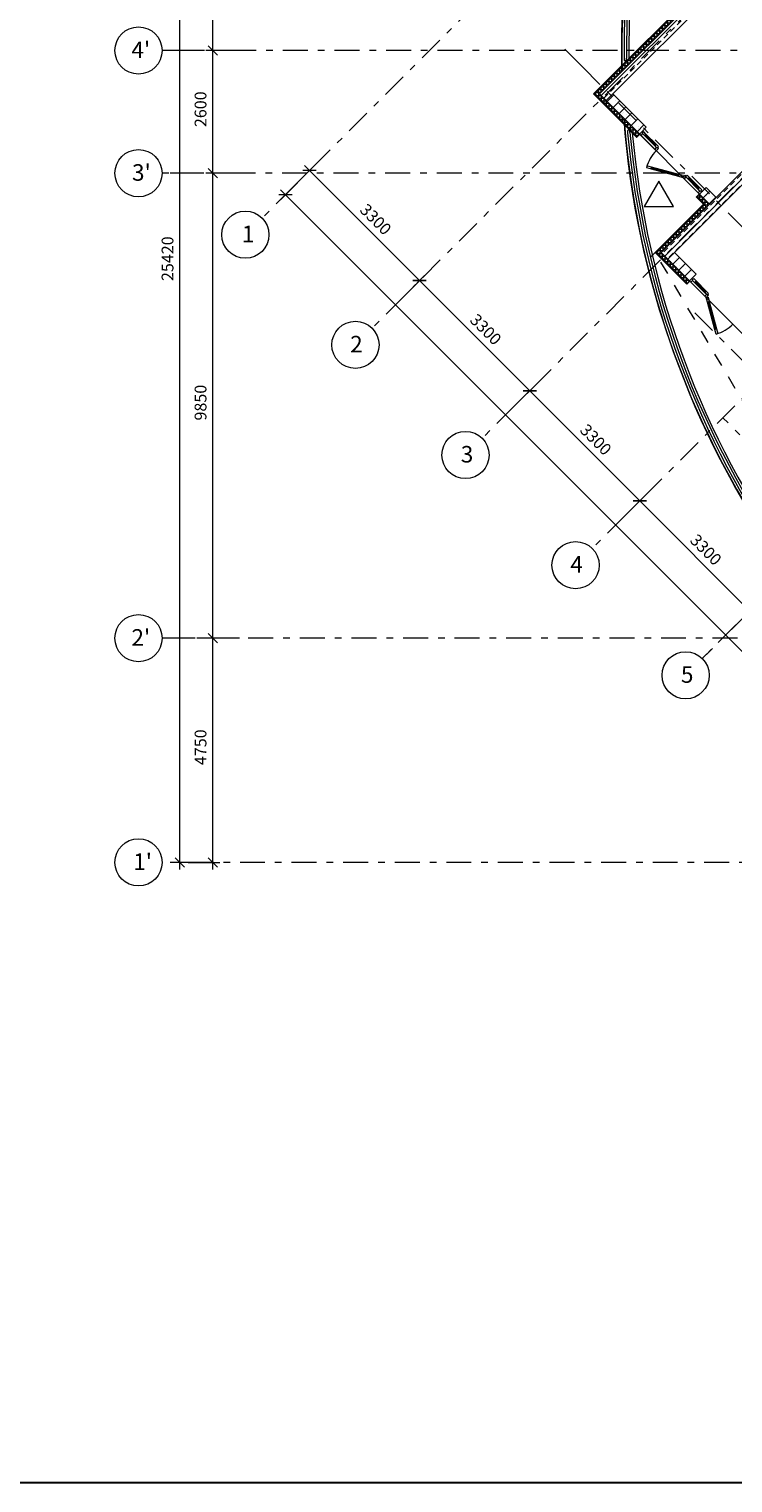
# Model space of a CAD drawing. Units: millimetres. Extents: x -99444 to 215312, y -346551 to 117680.
# Drawn here: x -26214 to -11292, y -213711 to -182911 of the extents above; entities that cross this region are included whole.
import ezdxf

# ---------------------------------------------------------------- set-up
doc = ezdxf.new("R2010")
doc.units = ezdxf.units.MM
doc.header["$PDMODE"] = 35
doc.linetypes.add('Штрих-Штриховая', pattern=[1093.611073, 529.166651, -211.666656, 141.111112, -211.666656])
doc.linetypes.add('Штриховая', pattern=[564.444447, 282.222223, -282.222223])
doc.layers.get('Defpoints').update_dxf_attribs({"true_color": 0xa0dfff})
for name, color, linetype, lineweight in [('Квартира 2В', 7, 'Continuous', 13), ('Конструктив - Ограждение', 7, 'Continuous', 13), ('Конструктив - Перекрытия', 7, 'Continuous', 13), ('Конструктив - Стены не несущие', 7, 'Continuous', 13), ('Конструктив - Стены Несущие', 7, 'Continuous', 13), ('Местность - Рельеф', 7, 'Continuous', 13), ('Размер - Оси', 5, 'Continuous', 13), ('Элемент Модели - Оси', 1, 'Continuous', 13)]:
    doc.layers.add(name, color=color, linetype=linetype, lineweight=lineweight)
doc.styles.add('arial', font='arial.ttf', dxfattribs={"height": 250})
doc.styles.add('СГЕНЕРИР_СТИЛЬ_1', font='txt', dxfattribs={"width": 0.8})
doc.dimstyles.new('100', dxfattribs={"dimtxt": 250, "dimasz": 200, "dimexe": 150, "dimexo": 0, "dimgap": 100, "dimtad": 1, "dimdec": 0, "dimtxsty": 'arial', "dimblk": 'OBLIQUE', "dimcen": 100, "dimdle": 150, "dimclrd": 256, "dimclre": 256, "dimclrt": 256, "dimadec": 0, "dimazin": 0, "dimtfac": 1, "dimtdec": 0, "dimtmove": 1, "dimatfit": 3, "dimldrblk": 'OBLIQUE', "dimfxl": 1, "dimlwd": -1, "dimlwe": -1, "dimarcsym": 0})
pattern_1 = [(45, (4158.34, -206806.5), (-113.1371, 113.1371), []), (45, (4101.77, -206749.93), (-113.1371, 113.1371), [120, -40, 0, -40])]
pattern_2 = [(45, (4158.34, -206456.5), (-111.3693, 111.3693), [0, -105, 0, -157.5]), (110, (4508.34, -206456.5), (148.0016, 53.8682), [0, -77, 0, -133])]
pattern_3 = [(45, (4158.34, -206806.5), (-127.2792, 127.2792), []), (90, (4031.06, -206679.22), (-162, 0), [0, -108, 0, -162]), (155, (4158.34, -206551.94), (68.4642, 146.8219), [0, -79.2, 0, -136.8])]

# ---------------------------------------------------------------- blocks, each defined once
blk = doc.blocks.new('*X1708', base_point=(520005, 0))
at = {"layer": 'Конструктив - Стены Несущие', "color": 7, "linetype": 'Continuous', "lineweight": 9}
for p, q in [((503734, 24643), (503734, 24530)), ((503847, 24643), (503734, 24643)), ((503791, 24699), (503791, 24586)), ((503904, 24699), (503791, 24699)), ((503847, 24756), (503847, 24643)), ((503960, 24756), (503847, 24756)), ((503904, 24812), (503904, 24699)), ((504017, 24812), (503904, 24812)), ((503960, 24869), (503960, 24756)), ((503974, 24869), (503960, 24869)), ((504017, 24827), (504017, 24812)), ((503451, 24360), (503451, 24247)), ((503564, 24360), (503451, 24360)), ((503508, 24416), (503508, 24303)), ((503621, 24416), (503508, 24416)), ((503564, 24473), (503564, 24360)), ((503677, 24473), (503564, 24473)), ((503621, 24530), (503621, 24416)), ((503734, 24530), (503621, 24530)), ((503677, 24586), (503677, 24473)), ((503791, 24586), (503677, 24586)), ((503168, 24077), (503168, 23964)), ((503281, 24077), (503168, 24077)), ((503225, 24134), (503225, 24020)), ((503338, 24134), (503225, 24134)), ((503281, 24190), (503281, 24077)), ((503395, 24190), (503281, 24190)), ((503338, 24247), (503338, 24134)), ((503451, 24247), (503338, 24247)), ((503395, 24303), (503395, 24190)), ((503508, 24303), (503395, 24303)), ((502829, 23738), (502829, 23624)), ((502942, 23738), (502829, 23738)), ((502886, 23794), (502886, 23681)), ((502999, 23794), (502886, 23794)), ((502942, 23851), (502942, 23738)), ((503055, 23851), (502942, 23851)), ((502999, 23907), (502999, 23794)), ((503112, 23907), (502999, 23907)), ((503055, 23964), (503055, 23851)), ((503168, 23964), (503055, 23964)), ((503112, 24020), (503112, 23907)), ((503225, 24020), (503112, 24020)), ((502546, 23455), (502546, 23342)), ((502659, 23455), (502546, 23455)), ((502603, 23511), (502603, 23398)), ((502716, 23511), (502603, 23511)), ((502659, 23568), (502659, 23455)), ((502772, 23568), (502659, 23568)), ((502716, 23624), (502716, 23511)), ((502829, 23624), (502716, 23624)), ((502772, 23681), (502772, 23568)), ((502886, 23681), (502772, 23681)), ((502207, 23115), (502207, 23002)), ((502320, 23115), (502207, 23115)), ((502263, 23172), (502263, 23059)), ((502376, 23172), (502263, 23172)), ((502320, 23228), (502320, 23115)), ((502433, 23228), (502320, 23228)), ((502376, 23285), (502376, 23172)), ((502490, 23285), (502376, 23285)), ((502433, 23342), (502433, 23228)), ((502546, 23342), (502433, 23342)), ((502490, 23398), (502490, 23285)), ((502603, 23398), (502490, 23398)), ((501924, 22832), (501924, 22719)), ((502037, 22832), (501924, 22832)), ((501980, 22889), (501980, 22776)), ((502094, 22889), (501980, 22889)), ((502037, 22946), (502037, 22832)), ((502150, 22946), (502037, 22946)), ((502094, 23002), (502094, 22889)), ((502207, 23002), (502094, 23002)), ((502150, 23059), (502150, 22946)), ((502263, 23059), (502150, 23059)), ((501641, 22550), (501641, 22521)), ((501754, 22550), (501641, 22550)), ((501698, 22606), (501698, 22521)), ((501811, 22606), (501698, 22606)), ((501754, 22663), (501754, 22550)), ((501867, 22663), (501754, 22663)), ((501811, 22719), (501811, 22606)), ((501924, 22719), (501811, 22719)), ((501867, 22776), (501867, 22663)), ((501980, 22776), (501867, 22776))]:
    blk.add_line(p, q, dxfattribs=at)
blk = doc.blocks.new('*X1711', base_point=(520005, 0))
at = {"layer": 'Конструктив - Стены Несущие', "color": 7, "linetype": 'Continuous', "lineweight": 9}
for p, q in [((501648, 22521), (501648, 22486)), ((501648, 22486), (501761, 22486)), ((501705, 22521), (501705, 22429)), ((501761, 22486), (501761, 22373)), ((501705, 22429), (501818, 22429)), ((501761, 22373), (501860, 22373)), ((501818, 22429), (501818, 22330))]:
    blk.add_line(p, q, dxfattribs=at)
blk = doc.blocks.new('*X1739', base_point=(520005, 0))
at = {"layer": 'Конструктив - Стены не несущие', "color": 7, "linetype": 'Continuous', "lineweight": 9}
for p, q in [((502270, 21864), (502270, 21906)), ((502327, 21920), (502284, 21920)), ((502327, 21807), (502327, 21920)), ((502383, 21864), (502270, 21864)), ((502440, 21807), (502327, 21807)), ((502383, 21751), (502383, 21864)), ((502497, 21751), (502383, 21751)), ((502440, 21694), (502440, 21807)), ((502553, 21694), (502440, 21694)), ((502497, 21637), (502497, 21751)), ((502539, 21637), (502497, 21637)), ((502553, 21652), (502553, 21694))]:
    blk.add_line(p, q, dxfattribs=at)
blk = doc.blocks.new('*X1740', base_point=(520005, 0))
at = {"layer": 'Конструктив - Стены не несущие', "color": 7, "linetype": 'Continuous', "lineweight": 9}
for p, q in [((503798, 20336), (503798, 20351)), ((503911, 20336), (503798, 20336)), ((503854, 20393), (503840, 20393)), ((503854, 20280), (503854, 20393)), ((503911, 20223), (503911, 20336)), ((503967, 20280), (503854, 20280)), ((503982, 20223), (503911, 20223)), ((503967, 20209), (503967, 20280))]:
    blk.add_line(p, q, dxfattribs=at)
blk = doc.blocks.new('*X1741', base_point=(520005, 0))
at = {"layer": 'Конструктив - Стены не несущие', "color": 7, "linetype": 'Continuous', "lineweight": 9}
for p, q in [((503967, 20188), (503967, 20209)), ((504024, 20223), (503982, 20223)), ((504024, 20188), (504024, 20223))]:
    blk.add_line(p, q, dxfattribs=at)
blk = doc.blocks.new('*X1742', base_point=(520005, 0))
at = {"layer": 'Конструктив - Стены не несущие', "color": 7, "linetype": 'Continuous', "lineweight": 9}
for p, q in [((503967, 20167), (503967, 20188)), ((504038, 20167), (503967, 20167)), ((504024, 20153), (504024, 20188))]:
    blk.add_line(p, q, dxfattribs=at)
blk = doc.blocks.new('*X1743', base_point=(520005, 0))
at = {"layer": 'Конструктив - Стены Несущие', "color": 7, "linetype": 'Continuous', "lineweight": 9}
for p, q in [((503805, 20046), (503805, 19933)), ((503918, 20046), (503805, 20046)), ((503861, 20103), (503861, 19990)), ((503974, 20103), (503861, 20103)), ((503918, 20160), (503918, 20046)), ((503974, 20160), (503918, 20160)), ((503974, 20160), (503974, 20103)), ((503522, 19764), (503522, 19650)), ((503635, 19764), (503522, 19764)), ((503578, 19820), (503578, 19707)), ((503692, 19820), (503578, 19820)), ((503635, 19877), (503635, 19764)), ((503748, 19877), (503635, 19877)), ((503692, 19933), (503692, 19820)), ((503805, 19933), (503692, 19933)), ((503748, 19990), (503748, 19877)), ((503861, 19990), (503748, 19990)), ((503183, 19424), (503183, 19311)), ((503296, 19424), (503183, 19424)), ((503239, 19481), (503239, 19368)), ((503352, 19481), (503239, 19481)), ((503296, 19537), (503296, 19424)), ((503409, 19537), (503296, 19537)), ((503352, 19594), (503352, 19481)), ((503465, 19594), (503352, 19594)), ((503409, 19650), (503409, 19537)), ((503522, 19650), (503409, 19650)), ((503465, 19707), (503465, 19594)), ((503578, 19707), (503465, 19707)), ((502956, 19198), (502956, 19163)), ((503069, 19198), (502956, 19198)), ((503013, 19255), (503013, 19163)), ((503126, 19255), (503013, 19255)), ((503069, 19311), (503069, 19198)), ((503183, 19311), (503069, 19311)), ((503126, 19368), (503126, 19255)), ((503239, 19368), (503126, 19368))]:
    blk.add_line(p, q, dxfattribs=at)
blk = doc.blocks.new('*X1744', base_point=(520005, 0))
at = {"layer": 'Конструктив - Стены не несущие', "color": 7, "linetype": 'Continuous', "lineweight": 9}
for p, q in [((501818, 22316), (501818, 22330)), ((501931, 22316), (501818, 22316)), ((501874, 22373), (501860, 22373)), ((501874, 22260), (501874, 22373)), ((501987, 22260), (501874, 22260)), ((501931, 22203), (501931, 22316)), ((502044, 22203), (501931, 22203)), ((501987, 22147), (501987, 22260)), ((502044, 22090), (502044, 22203)), ((502101, 22147), (501987, 22147)), ((502157, 22090), (502044, 22090)), ((502101, 22033), (502101, 22147)), ((502214, 22033), (502101, 22033)), ((502157, 21977), (502157, 22090)), ((502270, 21977), (502157, 21977)), ((502214, 21920), (502214, 22033)), ((502284, 21920), (502214, 21920)), ((502270, 21906), (502270, 21977))]:
    blk.add_line(p, q, dxfattribs=at)
blk = doc.blocks.new('*X1745', base_point=(520005, 0))
at = {"layer": 'Конструктив - Стены не несущие', "color": 7, "linetype": 'Continuous', "lineweight": 9}
for p, q in [((503126, 18972), (503225, 18972)), ((503168, 19014), (503168, 18915)), ((503168, 18915), (503281, 18915)), ((503225, 18972), (503225, 18859)), ((503225, 18859), (503338, 18859)), ((503281, 18915), (503281, 18802)), ((503281, 18802), (503395, 18802)), ((503338, 18859), (503338, 18745)), ((503395, 18802), (503395, 18689)), ((503338, 18745), (503451, 18745)), ((503395, 18689), (503508, 18689)), ((503451, 18745), (503451, 18632)), ((503451, 18632), (503564, 18632)), ((503508, 18689), (503508, 18576)), ((503508, 18576), (503621, 18576)), ((503564, 18632), (503564, 18519)), ((503564, 18519), (503593, 18519)), ((503621, 18576), (503621, 18547))]:
    blk.add_line(p, q, dxfattribs=at)
blk = doc.blocks.new('*X1760', base_point=(520005, 0))
at = {"layer": 'Конструктив - Стены Несущие', "color": 7, "linetype": 'Continuous', "lineweight": 9}
for p, q in [((502942, 19163), (502942, 19141)), ((502942, 19141), (503055, 19141)), ((502999, 19163), (502999, 19085)), ((503055, 19141), (503055, 19028)), ((502999, 19085), (503112, 19085)), ((503055, 19028), (503168, 19028)), ((503112, 19085), (503112, 18972)), ((503112, 18972), (503126, 18972)), ((503168, 19028), (503168, 19014))]:
    blk.add_line(p, q, dxfattribs=at)
blk = doc.blocks.new('_OBLIQUE')
at = {"color": 0, "linetype": 'ByBlock', "lineweight": -2}
blk.add_line((-0.5, -0.5), (0.5, 0.5), dxfattribs=at)
blk = doc.blocks.new('*D1446')
at = {"layer": 'Defpoints', "color": 0, "transparency": 16777216}
for p in [(-15677, 0), (-15502, 0), (-15502, -25420)]:
    blk.add_point(p, dxfattribs=at)
at = {"layer": 'Размер - Оси', "transparency": 16777216}
for p, q in [((-15677, -25570), (-15677, 150)), ((-15502, 0), (-15827, 0)), ((-15502, -25420), (-15827, -25420))]:
    blk.add_line(p, q, dxfattribs=at)
at = {"layer": 'Размер - Оси', "transparency": 16777216, "xscale": 200, "yscale": 200, "zscale": 200}
for p, rotation in [((-15677, 0), 90), ((-15677, -25420), 270)]:
    blk.add_blockref('_OBLIQUE', p, dxfattribs=dict(at, rotation=rotation))
at = {"layer": 'Размер - Оси', "transparency": 16777216, "insert": (-15904, -12630), "char_height": 250, "attachment_point": 5, "rotation": 90, "style": 'arial'}
blk.add_mtext('25420', dxfattribs=at)
blk = doc.blocks.new('*D1447')
at = {"layer": 'Defpoints', "color": 0, "transparency": 16777216}
for p in [(-14977, -20670), (-14414, -20670), (-15502, -25420)]:
    blk.add_point(p, dxfattribs=at)
at = {"layer": 'Размер - Оси', "transparency": 16777216}
for p, q in [((-14977, -25570), (-14977, -20520)), ((-14414, -20670), (-15127, -20670)), ((-15502, -25420), (-14827, -25420))]:
    blk.add_line(p, q, dxfattribs=at)
at = {"layer": 'Размер - Оси', "transparency": 16777216, "xscale": 200, "yscale": 200, "zscale": 200}
for p, rotation in [((-14977, -20670), 90), ((-14977, -25420), 270)]:
    blk.add_blockref('_OBLIQUE', p, dxfattribs=dict(at, rotation=rotation))
at = {"layer": 'Размер - Оси', "transparency": 16777216, "insert": (-15204, -22980), "char_height": 250, "attachment_point": 5, "rotation": 90, "style": 'arial'}
blk.add_mtext('4750', dxfattribs=at)
blk = doc.blocks.new('*D1448')
at = {"layer": 'Defpoints', "color": 0, "transparency": 16777216}
for p in [(-14977, -10820), (-14380, -10820), (-14414, -20670)]:
    blk.add_point(p, dxfattribs=at)
at = {"layer": 'Размер - Оси', "transparency": 16777216}
for p, q in [((-14977, -20820), (-14977, -10670)), ((-14380, -10820), (-15127, -10820)), ((-14414, -20670), (-15127, -20670))]:
    blk.add_line(p, q, dxfattribs=at)
at = {"layer": 'Размер - Оси', "transparency": 16777216, "xscale": 200, "yscale": 200, "zscale": 200}
for p, rotation in [((-14977, -10820), 90), ((-14977, -20670), 270)]:
    blk.add_blockref('_OBLIQUE', p, dxfattribs=dict(at, rotation=rotation))
at = {"layer": 'Размер - Оси', "transparency": 16777216, "insert": (-15204, -15680), "char_height": 250, "attachment_point": 5, "rotation": 90, "style": 'arial'}
blk.add_mtext('9850', dxfattribs=at)
blk = doc.blocks.new('*D1449')
at = {"layer": 'Defpoints', "color": 0, "transparency": 16777216}
for p in [(-14977, -8220), (-14077, -8220), (-14380, -10820)]:
    blk.add_point(p, dxfattribs=at)
at = {"layer": 'Размер - Оси', "transparency": 16777216}
for p, q in [((-14077, -8220), (-15127, -8220)), ((-14977, -10970), (-14977, -8070)), ((-14380, -10820), (-15127, -10820))]:
    blk.add_line(p, q, dxfattribs=at)
at = {"layer": 'Размер - Оси', "transparency": 16777216, "xscale": 200, "yscale": 200, "zscale": 200}
for p, rotation in [((-14977, -8220), 90), ((-14977, -10820), 270)]:
    blk.add_blockref('_OBLIQUE', p, dxfattribs=dict(at, rotation=rotation))
at = {"layer": 'Размер - Оси', "transparency": 16777216, "insert": (-15204, -9464), "char_height": 250, "attachment_point": 5, "rotation": 90, "style": 'arial'}
blk.add_mtext('2600', dxfattribs=at)
blk = doc.blocks.new('*D1450')
at = {"layer": 'Defpoints', "color": 0, "transparency": 16777216}
for p in [(-14977, -5820), (-14111, -5820), (-14077, -8220)]:
    blk.add_point(p, dxfattribs=at)
at = {"layer": 'Размер - Оси', "transparency": 16777216}
for p, q in [((-14111, -5820), (-15127, -5820)), ((-14977, -8370), (-14977, -5670)), ((-14077, -8220), (-15127, -8220))]:
    blk.add_line(p, q, dxfattribs=at)
at = {"layer": 'Размер - Оси', "transparency": 16777216, "xscale": 200, "yscale": 200, "zscale": 200}
for p, rotation in [((-14977, -5820), 90), ((-14977, -8220), 270)]:
    blk.add_blockref('_OBLIQUE', p, dxfattribs=dict(at, rotation=rotation))
at = {"layer": 'Размер - Оси', "transparency": 16777216, "insert": (-15204, -6964), "char_height": 250, "attachment_point": 5, "rotation": 90, "style": 'arial'}
blk.add_mtext('2400', dxfattribs=at)
blk = doc.blocks.new('*D1454')
at = {"layer": 'Defpoints', "color": 0, "transparency": 16777216}
for p in [(-13438, -11274), (9711, -33450), (9225, -33937)]:
    blk.add_point(p, dxfattribs=at)
at = {"layer": 'Размер - Оси', "transparency": 16777216}
for p, q in [((-13544, -11168), (9331, -34043)), ((-13438, -11274), (-13332, -11168)), ((9711, -33450), (9118, -34043))]:
    blk.add_line(p, q, dxfattribs=at)
at = {"layer": 'Размер - Оси', "transparency": 16777216, "xscale": 200, "yscale": 200, "zscale": 200}
for p, rotation in [((-13438, -11274), 134.9999999994104), ((9225, -33937), 314.9999999994104)]:
    blk.add_blockref('_OBLIQUE', p, dxfattribs=dict(at, rotation=rotation))
at = {"layer": 'Размер - Оси', "transparency": 16777216, "insert": (-1946, -22444), "char_height": 250, "attachment_point": 5, "rotation": 315, "style": 'arial'}
blk.add_mtext('32050', dxfattribs=at)
blk = doc.blocks.new('*D1455')
at = {"layer": 'Defpoints', "color": 0, "transparency": 16777216}
for p in [(-13544, -11380), (-10592, -13095), (-10808, -13311)]:
    blk.add_point(p, dxfattribs=at)
at = {"layer": 'Размер - Оси', "transparency": 16777216}
for p, q in [((-13544, -11380), (-12819, -10655)), ((-13032, -10655), (-10486, -13201)), ((-10808, -13311), (-10486, -12989))]:
    blk.add_line(p, q, dxfattribs=at)
at = {"layer": 'Размер - Оси', "transparency": 16777216, "xscale": 200, "yscale": 200, "zscale": 200}
for p, rotation in [((-12926, -10761), 134.9999999994105), ((-10592, -13095), 314.9999999994104)]:
    blk.add_blockref('_OBLIQUE', p, dxfattribs=dict(at, rotation=rotation))
at = {"layer": 'Размер - Оси', "transparency": 16777216, "insert": (-11546, -11819), "char_height": 250, "attachment_point": 5, "rotation": 315, "style": 'arial'}
blk.add_mtext('3300', dxfattribs=at)
blk = doc.blocks.new('*D1456')
at = {"layer": 'Defpoints', "color": 0, "transparency": 16777216}
for p in [(-10808, -13311), (-8488, -15658), (-8259, -15428)]:
    blk.add_point(p, dxfattribs=at)
at = {"layer": 'Размер - Оси', "transparency": 16777216}
for p, q in [((-10808, -13311), (-10486, -12989)), ((-10698, -12989), (-8153, -15534)), ((-8488, -15658), (-8153, -15322))]:
    blk.add_line(p, q, dxfattribs=at)
at = {"layer": 'Размер - Оси', "transparency": 16777216, "xscale": 200, "yscale": 200, "zscale": 200}
for p, rotation in [((-10592, -13095), 134.9999999994104), ((-8259, -15428), 314.9999999994104)]:
    blk.add_blockref('_OBLIQUE', p, dxfattribs=dict(at, rotation=rotation))
at = {"layer": 'Размер - Оси', "transparency": 16777216, "insert": (-9213, -14152), "char_height": 250, "attachment_point": 5, "rotation": 315, "style": 'arial'}
blk.add_mtext('3300', dxfattribs=at)
blk = doc.blocks.new('*D1457')
at = {"layer": 'Defpoints', "color": 0, "transparency": 16777216}
for p in [(-8488, -15658), (-5925, -17762), (-6128, -17964)]:
    blk.add_point(p, dxfattribs=at)
at = {"layer": 'Размер - Оси', "transparency": 16777216}
for p, q in [((-8488, -15658), (-8153, -15322)), ((-8365, -15322), (-5819, -17868)), ((-6128, -17964), (-5819, -17656))]:
    blk.add_line(p, q, dxfattribs=at)
at = {"layer": 'Размер - Оси', "transparency": 16777216, "xscale": 200, "yscale": 200, "zscale": 200}
for p, rotation in [((-8259, -15428), 134.9999999994104), ((-5925, -17762), 314.9999999994104)]:
    blk.add_blockref('_OBLIQUE', p, dxfattribs=dict(at, rotation=rotation))
at = {"layer": 'Размер - Оси', "transparency": 16777216, "insert": (-6879, -16486), "char_height": 250, "attachment_point": 5, "rotation": 315, "style": 'arial'}
blk.add_mtext('3300', dxfattribs=at)
blk = doc.blocks.new('*D1458')
at = {"layer": 'Defpoints', "color": 0, "transparency": 16777216}
for p in [(-6128, -17964), (-3592, -20095), (-3842, -20345)]:
    blk.add_point(p, dxfattribs=at)
at = {"layer": 'Размер - Оси', "transparency": 16777216}
for p, q in [((-6128, -17964), (-5819, -17656)), ((-6031, -17656), (-3486, -20201)), ((-3842, -20345), (-3486, -19989))]:
    blk.add_line(p, q, dxfattribs=at)
at = {"layer": 'Размер - Оси', "transparency": 16777216, "xscale": 200, "yscale": 200, "zscale": 200}
for p, rotation in [((-5925, -17762), 134.9999999994104), ((-3592, -20095), 314.9999999994104)]:
    blk.add_blockref('_OBLIQUE', p, dxfattribs=dict(at, rotation=rotation))
at = {"layer": 'Размер - Оси', "transparency": 16777216, "insert": (-4546, -18819), "char_height": 250, "attachment_point": 5, "rotation": 315, "style": 'arial'}
blk.add_mtext('3300', dxfattribs=at)
blk = doc.blocks.new('оси 2')
at = {"layer": 'Элемент Модели - Оси', "linetype": 'Штрих-Штриховая'}
for p, q in [((-887.4, 1276.7), (-13933, -11768.9)), ((1446, -1056.7), (-11599.6, -14102.3)), ((6112.9, -1056.7), (-9266.1, -16435.8)), ((10779.8, -1056.7), (-6932.7, -18769.2)), ((15446.7, -1056.7), (-4599.2, -21102.7)), ((29688.7, -8220), (-16051.7, -8220)), ((-15351.7, -8220), (-16051.7, -8220)), ((-7142.7, -8563.9), (-7637.7, -8068.9)), ((-7142.7, -8563.9), (16525.6, -32232.2)), ((-12943.1, -10778.9), (-13438.1, -11273.9)), ((31857.8, -10819.6), (-16051.7, -10819.6)), ((-15351.7, -10819.6), (-16051.7, -10819.6)), ((-10609.6, -13112.4), (-11104.6, -13607.3)), ((-4759.8, -13775.3), (15111.4, -33646.5)), ((-8276.2, -15445.8), (-8771.2, -15940.8)), ((-3277.2, -16884.2), (-4162.4, -15999)), ((-5942.7, -17779.3), (-6437.7, -18274.3)), ((-3609.3, -20112.7), (-4599.2, -21102.7)), ((23487.8, -20670), (-16051.7, -20670)), ((-15351.7, -20670), (-16051.7, -20670)), ((18937.4, -25420), (-16051.7, -25420)), ((-15351.7, -25420), (-16051.7, -25420))]:
    blk.add_line(p, q, dxfattribs=at)
at = {"layer": 'Элемент Модели - Оси', "linetype": 'Continuous'}
for centre in [(-16551.7, -8220), (-16551.7, -10819.6), (-14286.6, -12122.4), (-11953.1, -14455.9), (-9619.7, -16789.3), (-7286.2, -19122.8), (-16551.7, -20670), (-4952.8, -21456.2), (-16551.7, -25420)]:
    blk.add_circle(centre, 500, dxfattribs=at)
at = {"layer": 'Элемент Модели - Оси', "char_height": 350, "attachment_point": 4, "style": 'СГЕНЕРИР_СТИЛЬ_1'}
for s, insert in [("\\fGOST Type AU|b0|i0|c204|p2;4'}", (-16701, -8204.1)), ("\\fGOST Type AU|b0|i0|c204|p2;3'}", (-16689.1, -10803.6)), ('\\fGOST Type AU|b0|i0|c204|p2;1}', (-14361.3, -12106.5)), ('\\fGOST Type AU|b0|i0|c204|p2;2}', (-12065.1, -14440)), ('\\fGOST Type AU|b0|i0|c204|p2;3}', (-9719.8, -16773.4)), ('\\fGOST Type AU|b0|i0|c204|p2;4}', (-7398.2, -19106.9)), ("\\fGOST Type AU|b0|i0|c204|p2;2'}", (-16701, -20654.1)), ('\\fGOST Type AU|b0|i0|c204|p2;5}', (-5052.9, -21440.3)), ("\\fGOST Type AU|b0|i0|c204|p2;1'}", (-16663.7, -25404.1))]:
    blk.add_mtext(s, dxfattribs=dict(at, insert=insert))
at = {"layer": 'Размер - Оси'}
for base, p1, p2, angle, picture, middle in [((-15676.8, 0), (-15501.8, -25420), (-15501.8, 0), 90, '*D1446', (-15676.8, -12630.1)), ((-14976.8, -5820), (-14077.3, -8220), (-14111, -5820), 90, '*D1450', (-14976.8, -6963.9)), ((-14976.8, -8220), (-14380.4, -10819.6), (-14077.3, -8220), 90, '*D1449', (-14976.8, -9463.7)), ((-14976.8, -10819.6), (-14414, -20670), (-14380.4, -10819.6), 90, '*D1448', (-14976.8, -15680.2)), ((-10592.1, -13094.8), (-13544.3, -11380.1), (-10808.4, -13311.1), 315, '*D1455', (-11707.2, -11979.8)), ((9224.6, -33936.8), (-13438.2, -11274), (9711.3, -33450.1), 315, '*D1454', (-2106.8, -22605.4)), ((-8258.7, -15428.3), (-10808.4, -13311.1), (-8488.4, -15658.1), 315, '*D1456', (-9373.7, -14313.2)), ((-5925.2, -17761.8), (-8488.4, -15658.1), (-6127.9, -17964.5), 315, '*D1457', (-7040.3, -16646.7)), ((-3591.8, -20095.2), (-6127.9, -17964.5), (-3841.8, -20345.3), 315, '*D1458', (-4706.8, -18980.1)), ((-14976.8, -20670), (-15501.8, -25420), (-14414, -20670), 90, '*D1447', (-14976.8, -22980.4))]:
    dim = blk.add_linear_dim(base=base, p1=p1, p2=p2, angle=angle, dimstyle='100', dxfattribs=at)
    dim.commit()
    dim.dimension.update_dxf_attribs({"geometry": picture, "text_midpoint": middle, "dimtype": 128})

msp = doc.modelspace()

# ---------------------------------------------------------------- hatches: boundary and pattern name
at = {"layer": 'Конструктив - Стены не несущие', "linetype": 'Continuous'}
h = msp.add_hatch(dxfattribs=at)
h.set_pattern_fill('ШТУКАТУРКА_АРМИР_СТЕКЛОС_06', color=256, style=0, pattern_type=2)
h.set_pattern_definition(pattern_2)
h.paths.add_polyline_path([(-14039.1, -184486.7), (-13600.7, -184925.1), (-13597.1, -184921.5), (-14035.5, -184483.1)])
h = msp.add_hatch(dxfattribs=at)
h.set_pattern_fill('Т19 КСЛ-ПР-ПС-39-50-F50-1350 ГОСТ ', color=256, style=0, pattern_type=2)
h.set_pattern_definition(pattern_3)
h.paths.add_polyline_path([(-13979, -184426.6), (-13540.5, -184865), (-13399.1, -184723.6), (-13837.5, -184285.1)])
h = msp.add_hatch(dxfattribs=at)
h.set_pattern_fill('Т19 КСЛ-ПР-ПС-39-50-F50-1350 ГОСТ ', color=256, style=0, pattern_type=2)
h.set_pattern_definition(pattern_3)
h.paths.add_polyline_path([(-13540.5, -184865), (-13271.8, -185133.7), (-13222.3, -185084.2), (-13130.4, -184992.3), (-13399.1, -184723.6)])
h = msp.add_hatch(dxfattribs=at)
h.set_pattern_fill('ШТУКАТУРКА__ГИПС__ГОСТ___38', color=256, style=0, pattern_type=2)
h.set_pattern_definition(pattern_2)
h.paths.add_polyline_path([(-13600.7, -184925.1), (-13604.2, -184928.6), (-13335.5, -185197.3), (-13331.9, -185193.8)])
h = msp.add_hatch(dxfattribs=at)
h.set_pattern_fill('Т19 КСЛ-ПР-ПС-39-50-F50-1350 ГОСТ ', color=256, style=0, pattern_type=2)
h.set_pattern_definition(pattern_3)
h.paths.add_polyline_path([(-11999.1, -186406.5), (-11786.9, -186618.6), (-11645.5, -186477.2), (-11857.6, -186265), (-11949.6, -186357)])
h = msp.add_hatch(dxfattribs=at)
h.set_pattern_fill('ШТУКАТУРКА__ГИПС__ГОСТ___38', color=256, style=0, pattern_type=2)
h.set_pattern_definition(pattern_2)
h.paths.add_polyline_path([(-12730.9, -187845.4), (-12734.4, -187849), (-12274.8, -188308.6), (-12271.3, -188305)])
h = msp.add_hatch(dxfattribs=at)
h.set_pattern_fill('Т19 КСЛ-ПР-ПС-39-50-F50-1350 ГОСТ ', color=256, style=0, pattern_type=2)
h.set_pattern_definition(pattern_3)
h.paths.add_polyline_path([(-12670.8, -187785.3), (-12211.2, -188244.9), (-12161.7, -188195.4), (-12069.8, -188103.5), (-12529.4, -187643.9)])
at = {"layer": 'Конструктив - Стены Несущие', "linetype": 'Continuous'}
h = msp.add_hatch(dxfattribs=at)
h.set_pattern_fill('ШТУКАТУРКА__ГИПС__ГОСТ___38', color=256, style=0, pattern_type=2)
h.set_pattern_definition(pattern_2)
h.paths.add_polyline_path([(-11885.9, -181923.4), (-14247.7, -184285.1), (-14240.6, -184285.1), (-11882.4, -181926.9)])
h = msp.add_hatch(dxfattribs=at)
h.set_pattern_fill('ЖЕЛЕЗОБЕТОН (ГОСТ)', color=256, style=0, pattern_type=2)
h.set_pattern_definition(pattern_1)
h.paths.add_polyline_path([(-11822.3, -181987), (-14120.4, -184285.1), (-13837.5, -184285.1), (-11680.9, -182128.5)])
h = msp.add_hatch(dxfattribs=at)
h.set_pattern_fill('ЖЕЛЕЗОБЕТОН (ГОСТ)', color=256, style=0, pattern_type=2)
h.set_pattern_definition(pattern_1)
h.paths.add_polyline_path([(-13837.5, -184285.1), (-14120.4, -184285.1), (-13979, -184426.6)])
h = msp.add_hatch(dxfattribs=at)
h.set_pattern_fill('ЖЕЛЕЗОБЕТОН (ГОСТ)', color=256, style=0, pattern_type=2)
h.set_pattern_definition(pattern_1)
h.paths.add_polyline_path([(-11504.1, -186618.6), (-9276.7, -184391.2), (-9559.5, -184391.2), (-11645.5, -186477.2)])
h = msp.add_hatch(dxfattribs=at)
h.set_pattern_fill('ШТУКАТУРКА__ГИПС__ГОСТ___38', color=256, style=0, pattern_type=2)
h.set_pattern_definition(pattern_2)
h.paths.add_polyline_path([(-11914.2, -186618.6), (-12939.5, -187643.9), (-12932.4, -187643.9), (-11910.7, -186622.1)])
h = msp.add_hatch(dxfattribs=at)
h.set_pattern_fill('ШТУКАТУРКА_АРМИР_СТЕКЛОС_06', color=256, style=0, pattern_type=2)
h.set_pattern_definition(pattern_2)
h.paths.add_polyline_path([(-11907.1, -186618.6), (-12932.4, -187643.9), (-12925.4, -187643.9), (-11903.6, -186622.1)])
h = msp.add_hatch(dxfattribs=at)
h.set_pattern_fill('ЖЕЛЕЗОБЕТОН (ГОСТ)', color=256, style=0, pattern_type=2)
h.set_pattern_definition(pattern_1)
h.paths.add_polyline_path([(-11786.9, -186618.6), (-12812.2, -187643.9), (-12529.4, -187643.9), (-11504.1, -186618.6)])
h = msp.add_hatch(dxfattribs=at)
h.set_pattern_fill('ЖЕЛЕЗОБЕТОН (ГОСТ)', color=256, style=0, pattern_type=2)
h.set_pattern_definition(pattern_1)
h.paths.add_polyline_path([(-11645.5, -186477.2), (-11786.9, -186618.6), (-11504.1, -186618.6)])
h = msp.add_hatch(dxfattribs=at)
h.set_pattern_fill('ЖЕЛЕЗОБЕТОН (ГОСТ)', color=256, style=0, pattern_type=2)
h.set_pattern_definition(pattern_1)
h.paths.add_polyline_path([(-12529.4, -187643.9), (-12812.2, -187643.9), (-12670.8, -187785.3)])

# ---------------------------------------------------------------- linework, layer by layer
at = {"layer": 'Defpoints', "lineweight": 30, "ltscale": 100}
msp.add_lwpolyline([(-89443.6, -167660.7), (99480.8, -167660.7), (99480.8, -213711.5), (-89443.6, -213711.5)], close=True, dxfattribs=at)
at = {"layer": 'Квартира 2В', "linetype": 'Continuous'}
for p, q in [((-12864.6, -186132.1), (-13176.4, -186672.1)), ((-12552.8, -186672.1), (-12864.6, -186132.1)), ((-13176.4, -186672.1), (-12552.8, -186672.1))]:
    msp.add_line(p, q, dxfattribs=at)
at = {"layer": 'Конструктив - Ограждение', "linetype": 'Continuous'}
for p, q in [((-13600.2, -183528.2), (-13599.8, -183578.2)), ((-13549, -183577.9), (-13549.4, -183527.9)), ((-13599.8, -183578.2), (-13549, -183577.9)), ((-13479.8, -185054.9), (-13530.4, -185059.5)), ((-13530.4, -185059.5), (-13525.9, -185109.3)), ((-13475.3, -185104.7), (-13479.8, -185054.9))]:
    msp.add_line(p, q, dxfattribs=at)
for centre, radius, start, end in [((5109.9, -183414.3), 18659.6, 170.98256, 180.34895), ((5109.9, -183414.3), 18710.4, 171.06189, 180.34895), ((5107.5, -183412.9), 18710.4, 185.20186, 245.66349), ((5107.5, -183412.9), 18659.6, 185.20186, 245.66139)]:
    msp.add_arc(centre, radius, start, end, dxfattribs=at)
at = {"layer": 'Конструктив - Перекрытия', "linetype": 'Continuous', "flags": 128}
for points in [[(-14226.4, -179724.3), (-12989, -178486.9), (-14049.7, -177426.2), (-10168.9, -173545.4), (-7241.7, -173545.4), (-7241.7, -175045.1), (-7441.7, -175045.1), (-7441.7, -177606.4), (-13645.9, -183810.7, -0.0439744), (-13426.2, -180524.5)], [(-14120.4, -184285.1), (-13645.9, -183810.7), (-7441.7, -177606.4), (-7441.7, -175045.1), (-7241.7, -175045.1), (-1241.7, -175045.1), (-1241.7, -176545.1), (9558.3, -176545.1), (9558.3, -175045.1), (15558.3, -175045.1), (15757.1, -175045.1), (15758.3, -177606.4), (21962.6, -183810.7), (22437, -184285.1), (21917.5, -184804.7), (20103.6, -186618.6), (21128.9, -187643.9), (6986.8, -201786.1, -0.0827848), (1329.9, -201786.1), (-12812.2, -187643.9), (-11786.9, -186618.6), (-13600.8, -184804.7)], [(-13600.8, -184804.7), (-11786.9, -186618.6), (-12812.2, -187643.9), (1183.4, -201639.6, -0.0542956), (-2622.8, -200506.2, -0.2745582)]]:
    msp.add_lwpolyline(points, format="xyb", close=True, dxfattribs=at)
at = {"layer": 'Конструктив - Стены не несущие', "linetype": 'Continuous'}
for p, q in [((-14039.1, -184486.7), (-13600.7, -184925.1)), ((-14035.5, -184483.1), (-13597.1, -184921.5)), ((-13979, -184426.6), (-13540.5, -184865)), ((-13600.7, -184925.1), (-13331.9, -185193.8)), ((-13597.1, -184921.5), (-13328.4, -185190.2)), ((-13540.5, -184865), (-13271.8, -185133.7)), ((-13271.8, -185133.7), (-13222.3, -185084.2)), ((-13271.8, -185133.7), (-13222.3, -185084.2)), ((-13271.8, -185133.7), (-13222.3, -185084.2)), ((-13271.8, -185133.7), (-13222.3, -185084.2)), ((-13222.3, -185084.2), (-13130.4, -184992.3)), ((-13222.3, -185084.2), (-13130.4, -184992.3)), ((-13222.3, -185084.2), (-13201.1, -185105.4)), ((-13182.8, -185087), (-13213.9, -185118.1)), ((-13201.1, -185105.4), (-13213.9, -185118.1)), ((-13135.4, -185134.4), (-13182.8, -185087)), ((-13335.5, -185197.3), (-13331.9, -185200.8)), ((-13335.5, -185197.3), (-13331.9, -185200.8)), ((-13331.9, -185193.8), (-13271.8, -185133.7)), ((-13268.3, -185137.2), (-13331.9, -185200.8)), ((-13268.3, -185137.2), (-13331.9, -185200.8)), ((-13271.8, -185133.7), (-13268.3, -185137.2)), ((-13243.6, -185162), (-13271.8, -185133.7)), ((-13206.8, -185125.2), (-13243.6, -185162)), ((-13206.8, -185125.2), (-13243.6, -185162)), ((-13243.6, -185162), (-12946.6, -185458.9)), ((-12946.6, -185458.9), (-13243.6, -185162)), ((-13213.9, -185118.1), (-13166.5, -185165.5)), ((-13213.9, -185118.1), (-13206.8, -185125.2)), ((-12909.8, -185422.2), (-13206.8, -185125.2)), ((-13135.4, -185134.4), (-13166.5, -185165.5)), ((-13166.5, -185165.5), (-13135.4, -185134.4)), ((-13166.5, -185165.5), (-12950.1, -185381.9)), ((-12934.6, -185366.3), (-13150.9, -185149.9)), ((-12919, -185350.8), (-13135.4, -185134.4)), ((-12950.1, -185381.9), (-12919, -185350.8)), ((-12919, -185350.8), (-12950.1, -185381.9)), ((-12950.1, -185381.9), (-12902.7, -185429.2)), ((-12871.6, -185398.1), (-12919, -185350.8)), ((-12902.7, -185429.2), (-12871.6, -185398.1)), ((-12902.7, -185429.2), (-12890, -185416.5)), ((-12890, -185416.5), (-12868.8, -185437.7)), ((-12946.6, -185458.9), (-12909.8, -185422.2)), ((-12946.6, -185458.9), (-12909.8, -185422.2)), ((-12918.3, -185487.2), (-12946.6, -185458.9)), ((-12868.8, -185437.7), (-12918.3, -185487.2)), ((-12909.8, -185422.2), (-12902.7, -185429.2)), ((-13115, -185807.2), (-13125.3, -185845.9)), ((-13125.3, -185845.9), (-13028.8, -185871.7)), ((-13018.4, -185833.1), (-13115, -185807.2)), ((-13028.8, -185871.7), (-13018.4, -185833.1)), ((-13023.6, -185852.4), (-13028.8, -185871.7)), ((-13028.8, -185871.7), (-12449.2, -186027)), ((-13018.4, -185833.1), (-13023.6, -185852.4)), ((-12444, -186007.7), (-13023.6, -185852.4)), ((-13023.6, -185852.4), (-12444, -186007.7)), ((-13023.6, -185852.4), (-12444, -186007.7)), ((-12438.8, -185988.4), (-13018.4, -185833.1)), ((-12438.8, -185988.4), (-12449.2, -186027)), ((-12449.2, -186027), (-12444, -186007.7)), ((-12449.2, -186027), (-12352.6, -186052.9)), ((-12444, -186007.7), (-12438.8, -185988.4)), ((-12342.3, -186014.3), (-12438.8, -185988.4)), ((-12352.6, -186052.9), (-12303.1, -186003.4)), ((-12352.6, -186052.9), (-12342.3, -186014.3)), ((-12303.1, -186003.4), (-12281.9, -186024.6)), ((-12294.6, -186037.4), (-12263.5, -186006.2)), ((-12281.9, -186024.6), (-12294.6, -186037.4)), ((-12263.5, -186006.2), (-12216.1, -186053.6)), ((-12324.3, -186081.2), (-12352.6, -186052.9)), ((-12324.3, -186081.2), (-12287.6, -186044.4)), ((-12287.6, -186044.4), (-12324.3, -186081.2)), ((-12027.3, -186378.2), (-12324.3, -186081.2)), ((-12027.3, -186378.2), (-12324.3, -186081.2)), ((-12247.2, -186084.7), (-12294.6, -186037.4)), ((-12294.6, -186037.4), (-12287.6, -186044.4)), ((-12287.6, -186044.4), (-11990.6, -186341.4)), ((-12216.1, -186053.6), (-12247.2, -186084.7)), ((-12030.9, -186301.1), (-12247.2, -186084.7)), ((-12015.3, -186285.6), (-12231.7, -186069.2)), ((-12216.1, -186053.6), (-11999.8, -186270)), ((-12030.9, -186301.1), (-11999.8, -186270)), ((-11983.5, -186348.5), (-12030.9, -186301.1)), ((-11990.6, -186341.4), (-12027.3, -186378.2)), ((-12027.3, -186378.2), (-11990.6, -186341.4)), ((-11999.8, -186270), (-11952.4, -186317.4)), ((-11990.6, -186341.4), (-11983.5, -186348.5)), ((-11952.4, -186317.4), (-11983.5, -186348.5)), ((-11983.5, -186348.5), (-11970.8, -186335.8)), ((-11970.8, -186335.8), (-11949.6, -186357)), ((-11949.6, -186357), (-11857.6, -186265)), ((-11949.6, -186357), (-11857.6, -186265)), ((-12002.6, -186402.9), (-12066.2, -186466.6)), ((-12002.6, -186402.9), (-12066.2, -186466.6)), ((-12062.7, -186470.1), (-12066.2, -186466.6)), ((-12062.7, -186470.1), (-12066.2, -186466.6)), ((-12059.2, -186466.6), (-11999.1, -186406.5)), ((-12059.2, -186466.6), (-11907.1, -186618.6)), ((-12055.6, -186463), (-11900.1, -186618.6)), ((-11999.1, -186406.5), (-12027.3, -186378.2)), ((-11999.1, -186406.5), (-12002.6, -186402.9)), ((-11999.1, -186406.5), (-11949.6, -186357)), ((-11949.6, -186357), (-11999.1, -186406.5)), ((-11999.1, -186406.5), (-11949.6, -186357)), ((-11999.1, -186406.5), (-11949.6, -186357)), ((-11999.1, -186406.5), (-11786.9, -186618.6)), ((-11645.5, -186477.2), (-11786.9, -186618.6)), ((-11504.1, -186618.6), (-11504.1, -186618.6)), ((-12730.9, -187845.4), (-12271.3, -188305)), ((-12727.4, -187841.9), (-12267.8, -188301.5)), ((-12670.8, -187785.3), (-12211.2, -188244.9)), ((-12161.7, -188195.4), (-12069.8, -188103.5)), ((-12161.7, -188195.4), (-12069.8, -188103.5)), ((-12274.8, -188308.6), (-12271.3, -188312.1)), ((-12274.8, -188308.6), (-12271.3, -188312.1)), ((-12271.3, -188305), (-12211.2, -188244.9)), ((-12207.7, -188248.5), (-12271.3, -188312.1)), ((-12207.7, -188248.5), (-12271.3, -188312.1)), ((-12211.2, -188244.9), (-12161.7, -188195.4)), ((-12161.7, -188195.4), (-12211.2, -188244.9)), ((-12211.2, -188244.9), (-12161.7, -188195.4)), ((-12211.2, -188244.9), (-12161.7, -188195.4)), ((-12211.2, -188244.9), (-12207.7, -188248.5)), ((-12211.2, -188244.9), (-12182.9, -188273.2)), ((-12146.1, -188236.5), (-12182.9, -188273.2)), ((-12182.9, -188273.2), (-12146.1, -188236.5)), ((-12182.9, -188273.2), (-11885.9, -188570.2)), ((-12182.9, -188273.2), (-11885.9, -188570.2)), ((-12140.5, -188216.7), (-12161.7, -188195.4)), ((-12122.1, -188198.3), (-12153.2, -188229.4)), ((-12153.2, -188229.4), (-12140.5, -188216.7)), ((-12153.2, -188229.4), (-12105.8, -188276.8)), ((-12146.1, -188236.5), (-12153.2, -188229.4)), ((-11849.1, -188533.4), (-12146.1, -188236.5)), ((-12074.7, -188245.7), (-12122.1, -188198.3)), ((-12105.8, -188276.8), (-12074.7, -188245.7)), ((-12105.8, -188276.8), (-11889.5, -188493.1)), ((-12090.3, -188261.2), (-11873.9, -188477.6)), ((-11858.3, -188462), (-12074.7, -188245.7)), ((-11858.3, -188462), (-11889.5, -188493.1)), ((-11889.5, -188493.1), (-11842.1, -188540.5)), ((-11811, -188509.4), (-11858.3, -188462)), ((-11885.9, -188570.2), (-11849.1, -188533.4)), ((-11849.1, -188533.4), (-11885.9, -188570.2)), ((-11885.9, -188570.2), (-11857.6, -188598.5)), ((-11857.6, -188598.5), (-11808.1, -188549)), ((-11857.6, -188598.5), (-11819, -188588.1)), ((-11831.8, -188695.1), (-11857.6, -188598.5)), ((-11842.1, -188540.5), (-11849.1, -188533.4)), ((-11842.1, -188540.5), (-11811, -188509.4)), ((-11829.3, -188527.8), (-11842.1, -188540.5)), ((-11793.1, -188684.7), (-11831.8, -188695.1)), ((-11831.8, -188695.1), (-11812.4, -188689.9)), ((-11676.5, -189274.6), (-11831.8, -188695.1)), ((-11808.1, -188549), (-11829.3, -188527.8)), ((-11819, -188588.1), (-11793.1, -188684.7)), ((-11812.4, -188689.9), (-11793.1, -188684.7)), ((-11812.4, -188689.9), (-11657.1, -189269.5)), ((-11657.1, -189269.5), (-11812.4, -188689.9)), ((-11657.1, -189269.5), (-11812.4, -188689.9)), ((-11793.1, -188684.7), (-11637.8, -189264.3)), ((-11676.5, -189274.6), (-11637.8, -189264.3)), ((-11657.1, -189269.5), (-11676.5, -189274.6)), ((-11650.6, -189371.2), (-11676.5, -189274.6)), ((-11637.8, -189264.3), (-11657.1, -189269.5)), ((-11611.9, -189360.9), (-11650.6, -189371.2)), ((-11637.8, -189264.3), (-11611.9, -189360.9))]:
    msp.add_line(p, q, dxfattribs=at)
at = {"layer": 'Конструктив - Стены не несущие', "linetype": 'Continuous', "flags": 128}
for points in [[(-14042.6, -184490.2), (-13604.2, -184928.6)], [(-13979, -184426.6), (-13837.5, -184285.1)], [(-13399.1, -184723.6), (-13837.5, -184285.1)], [(-13130.4, -184992.3), (-13399.1, -184723.6)], [(-13604.2, -184928.6), (-13335.5, -185197.3)], [(-11645.5, -186477.2), (-11857.6, -186265)], [(-12062.7, -186470.1), (-11914.2, -186618.6)], [(-12734.4, -187849), (-12274.8, -188308.6)], [(-12670.8, -187785.3), (-12529.4, -187643.9)], [(-12069.8, -188103.5), (-12529.4, -187643.9)]]:
    msp.add_lwpolyline(points, dxfattribs=at)
at = {"layer": 'Конструктив - Стены не несущие', "linetype": 'Continuous'}
for centre, start, end in [((-12352.6, -186052.9), 135, 165), ((-11857.6, -188598.5), 285, 315)]:
    msp.add_arc(centre, 800, start, end, dxfattribs=at)
at = {"layer": 'Конструктив - Стены Несущие', "linetype": 'Continuous'}
for p, q in [((-11882.4, -181926.9), (-14240.6, -184285.1)), ((-11878.8, -181930.5), (-14233.5, -184285.1)), ((-11822.3, -181987), (-14120.4, -184285.1)), ((-14240.6, -184285.1), (-14039.1, -184486.7)), ((-14233.5, -184285.1), (-14035.5, -184483.1)), ((-14120.4, -184285.1), (-13979, -184426.6)), ((-11907.1, -186618.6), (-12932.4, -187643.9)), ((-11900.1, -186618.6), (-12925.4, -187643.9)), ((-11786.9, -186618.6), (-12812.2, -187643.9)), ((-12932.4, -187643.9), (-12730.9, -187845.4)), ((-12925.4, -187643.9), (-12727.4, -187841.9)), ((-12812.2, -187643.9), (-12670.8, -187785.3))]:
    msp.add_line(p, q, dxfattribs=at)
at = {"layer": 'Конструктив - Стены Несущие', "linetype": 'Continuous', "flags": 128}
for points in [[(-11885.9, -181923.4), (-14247.7, -184285.1)], [(-13837.5, -184285.1), (-11751.6, -182199.2)], [(-13648.1, -183685.6), (-13499.7, -183537.2)], [(-14247.7, -184285.1), (-14042.6, -184490.2)], [(-13979, -184426.6), (-13837.5, -184285.1)], [(-9559.5, -184391.2), (-11645.5, -186477.2)], [(-11504.1, -186618.6), (-9276.7, -184391.2)], [(-13590, -184942.8), (-13425.2, -185107.6)], [(-11914.2, -186618.6), (-12939.5, -187643.9)], [(-12529.4, -187643.9), (-11504.1, -186618.6)], [(-12939.5, -187643.9), (-12734.4, -187849)], [(-12670.8, -187785.3), (-12529.4, -187643.9)]]:
    msp.add_lwpolyline(points, dxfattribs=at)
at = {"layer": 'Конструктив - Стены Несущие', "linetype": 'Continuous'}
for centre, radius, start, end in [((5109.9, -183414.3), 18610, 170.90476, 180.37836), ((5109.9, -183414.3), 18760, 171.13901, 180.82872), ((5107.5, -183412.9), 18760, 184.67762, 245.66553), ((5107.5, -183412.9), 18610, 185.22482, 245.65934)]:
    msp.add_arc(centre, radius, start, end, dxfattribs=at)
at = {"layer": 'Местность - Рельеф', "linetype": 'Continuous'}
msp.add_line((-12939.5, -187643.9), (-13030.1, -187734.5), dxfattribs=at)
at = {"layer": 'Местность - Рельеф', "linetype": 'Штриховая'}
msp.add_line((-9524.2, -193442.2), (-12939.5, -187643.9), dxfattribs=at)

# ---------------------------------------------------------------- block references
at = {"layer": 'Конструктив - Стены не несущие'}
for name in ['*X1744', '*X1739', '*X1740', '*X1741', '*X1745']:
    msp.add_blockref(name, (4158.3, -206806.5), dxfattribs=at)
at = {"layer": 'Конструктив - Стены Несущие'}
for name in ['*X1708', '*X1711', '*X1743', '*X1742', '*X1760']:
    msp.add_blockref(name, (4158.3, -206806.5), dxfattribs=at)
at = {"layer": 'Размер - Оси', "color": 3, "lineweight": 70}
msp.add_blockref('оси 2', (-7341.7, -175145.1), dxfattribs=at)

doc.saveas('drawing.dxf')
